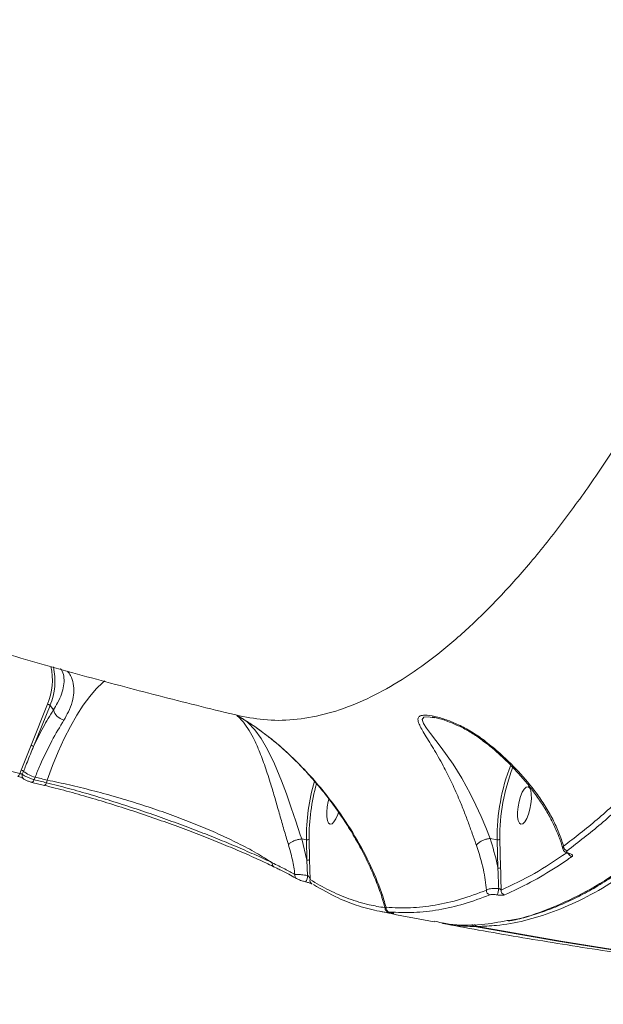
# Model space of a CAD drawing. Units: millimetres. Extents: x 825 to 12775, y 760 to 10065.
# Drawn here: x 4215 to 4353, y 2976 to 3208 of the extents above; entities that cross this region are included whole.
import ezdxf

# ---------------------------------------------------------------- set-up
doc = ezdxf.new("R2010")
doc.units = ezdxf.units.MM
doc.layers.add('DiKom', color=7, linetype='Continuous')

msp = doc.modelspace()

# ---------------------------------------------------------------- linework, layer by layer
at = {"layer": 'DiKom', "color": 7, "linetype": 'Continuous', "lineweight": 15}
for p, q in [((4217.97, 3037.15), (4221.87, 3046.84)), ((4222.44, 3046.53), (4218.54, 3036.84)), ((4223.23, 3045.47), (4222.44, 3046.53)), ((4313.15, 3043.64), (4312.56, 3043.73)), ((4215.65, 3031.27), (4217.97, 3037.15)), ((4215.32, 3030.46), (4215.65, 3031.27)), ((4216.19, 3030.99), (4215.91, 3030.29)), ((4218.92, 3029.62), (4218.68, 3029.03)), ((4218.19, 3028.39), (4221.12, 3027.67)), ((4221.61, 3028.3), (4221.79, 3028.91)), ((4281.8, 3015.04), (4281.8, 3015.04)), ((4281.8, 3015.04), (4282.89, 3014.84)), ((4281.8, 3015.04), (4283.01, 3010.05)), ((4283.01, 3010.05), (4282.89, 3014.84)), ((4283.53, 3015), (4283.66, 3010.21)), ((4326.2, 3015.15), (4326.21, 3015.15)), ((4326.21, 3015.15), (4327.87, 3014.84)), ((4328.04, 3008.18), (4327.87, 3014.84)), ((4328.51, 3015.01), (4328.69, 3008.34)), ((4283.17, 3006.41), (4283.01, 3010.05)), ((4283.66, 3010.21), (4283.78, 3005.46)), ((4274.97, 3008.58), (4275.15, 3008.49)), ((4275.16, 3008.5), (4275.19, 3008.48)), ((4275.19, 3008.48), (4275.94, 3008.12)), ((4284.18, 3004.48), (4284.28, 3004.41)), ((4323.2, 2994.38), (4323.22, 2994.38))]:
    msp.add_line(p, q, dxfattribs=at)
at = {"layer": 'DiKom', "color": 7, "linetype": 'Continuous', "lineweight": 15, "flags": 128}
for points in [[(4221.79, 3028.91), (4223.04, 3032.34), (4224.38, 3035.61), (4225.78, 3038.7), (4227.24, 3041.57), (4228.74, 3044.21), (4230.26, 3046.59), (4231.8, 3048.68), (4233.34, 3050.46), (4234.86, 3051.93), (4235.34, 3052.33)], [(4312.56, 3043.73), (4311.59, 3043.88), (4310.55, 3043.74), (4310.17, 3043.24), (4310.49, 3042.25), (4311.22, 3041.16), (4312.16, 3039.92), (4314.7, 3036.64), (4317.47, 3032.72), (4319.56, 3029.36), (4321.62, 3025.59), (4322.88, 3023.02), (4324.1, 3020.32), (4325.18, 3017.73), (4326.2, 3015.15), (4326.2, 3015.15), (4326.2, 3015.15)], [(4268.79, 3042.79), (4269.1, 3042.54), (4270.73, 3040.78), (4272.22, 3038.72), (4273.72, 3036.17), (4275.38, 3032.77), (4277.05, 3028.75), (4278.18, 3025.68), (4279.32, 3022.39), (4280.39, 3019.21), (4281.46, 3016), (4281.79, 3015.04), (4281.8, 3015.04), (4281.8, 3015.04)], [(4179.37, 3040.19), (4183.84, 3038.91), (4188.32, 3037.65), (4192.8, 3036.4), (4197.29, 3035.18), (4201.79, 3033.97), (4206.3, 3032.78), (4210.81, 3031.61), (4215.32, 3030.46)], [(4215.32, 3030.46), (4215.26, 3030.3), (4215.18, 3030.15), (4215.11, 3030.02), (4215.03, 3029.92), (4214.95, 3029.86), (4214.88, 3029.83), (4214.83, 3029.83)], [(4221.79, 3028.91), (4221.43, 3029), (4221.07, 3029.09), (4220.71, 3029.18), (4220.35, 3029.27), (4220, 3029.35), (4219.64, 3029.44), (4219.28, 3029.53), (4218.92, 3029.62)], [(4218.68, 3029.03), (4218.62, 3028.86), (4218.55, 3028.71), (4218.47, 3028.58), (4218.39, 3028.49), (4218.32, 3028.42), (4218.25, 3028.39), (4218.19, 3028.39)], [(4218.68, 3029.03), (4219.05, 3028.94), (4219.42, 3028.84), (4219.78, 3028.75), (4220.15, 3028.66), (4220.51, 3028.57), (4220.88, 3028.48), (4221.24, 3028.39), (4221.61, 3028.3)], [(4221.61, 3028.3), (4221.55, 3028.13), (4221.47, 3027.98), (4221.4, 3027.86), (4221.32, 3027.76), (4221.25, 3027.69), (4221.17, 3027.66), (4221.12, 3027.67)], [(4335.51, 3027.1), (4335.15, 3027.36), (4334.72, 3027.26), (4334.26, 3026.81), (4333.8, 3026.05), (4333.38, 3025.03), (4333.04, 3023.85), (4332.81, 3022.59), (4332.69, 3021.36), (4332.71, 3020.25), (4332.86, 3019.37), (4333.12, 3018.77), (4333.48, 3018.52), (4333.91, 3018.62), (4334.38, 3019.07), (4334.84, 3019.83), (4335.25, 3020.85), (4335.59, 3022.03), (4335.83, 3023.29), (4335.94, 3024.52), (4335.93, 3025.62), (4335.78, 3026.51), (4335.51, 3027.1)], [(4288.22, 3024.43), (4288.06, 3023.84), (4287.83, 3022.58), (4287.71, 3021.35), (4287.73, 3020.25), (4287.88, 3019.36), (4288.14, 3018.77), (4288.5, 3018.51), (4288.94, 3018.61), (4289.4, 3019.06), (4289.86, 3019.82), (4290.27, 3020.84), (4290.45, 3021.39)], [(4280.54, 3005.69), (4280.69, 3005.61), (4280.85, 3005.56)], [(4303, 2997.6), (4303.14, 2997.52), (4303.31, 2997.47)], [(4521.76, 2976.02), (4520.76, 2976.02), (4500.84, 2976.21), (4480.93, 2976.77), (4461.03, 2977.7), (4441.15, 2978.99), (4421.29, 2980.64), (4401.46, 2982.66), (4381.67, 2985.05), (4361.92, 2987.8), (4342.22, 2990.91), (4322.57, 2994.38)], [(4323.22, 2994.38), (4342.87, 2990.91), (4362.57, 2987.8), (4382.32, 2985.05), (4402.11, 2982.66), (4421.94, 2980.64), (4441.8, 2978.99), (4461.68, 2977.7), (4481.58, 2976.77), (4501.49, 2976.21), (4521.41, 2976.02), (4529.92, 2976.05)]]:
    msp.add_lwpolyline(points, dxfattribs=at)
at = {"layer": 'DiKom', "color": 7, "linetype": 'Continuous', "lineweight": 15}
for centre, radius, start, end in [((4208.21, 3052.5), 14.79, 337.4769, 12.6631), ((4208.32, 3052.38), 15.28, 337.5173, 12.3704), ((4221.54, 3045.53), 1.35, 48.1548, 75.9652), ((4226.51, 3046.42), 3.41, 196.1039, 256.5814), ((4217.64, 3035.83), 1.35, 48.1951, 75.925), ((4375.23, 3015.3), 47.37, 158.781, 180.5477), ((4374.42, 3015.45), 45.91, 158.9302, 180.5538), ((4215.24, 3029.77), 1.55, 51.9931, 74.7369), ((4216.7, 3029.94), 0.864, 156.417, 227.5171), ((4220.97, 3037.1), 7.76, 231.9882, 254.7058), ((4330.36, 3015.28), 47.48, 163.6458, 180.5396), ((4329.63, 3015.42), 46.1, 164.0796, 180.5198), ((4283.06, 3015.51), 0.7, 255.6957, 312.635), ((4328.04, 3015.52), 0.699, 255.6738, 312.6569), ((4344.63, 3013.33), 1.08, 178.8092, 257.6584), ((4345.73, 3011.94), 1.08, 203.1913, 257.7015), ((4344.83, 3011.81), 0.245, 255.7221, 296.3379), ((4275.68, 3009.17), 0.847, 163.1706, 232.3057), ((4283.19, 3010.73), 0.699, 255.6738, 312.6569), ((4281.09, 3006.45), 0.934, 167.8598, 233.7917), ((4280.46, 3006.45), 2.71, 325.7872, 359.1033), ((4328.22, 3008.86), 0.7, 255.6957, 312.635), ((4284.68, 3005.23), 0.938, 165.5962, 235.7723), ((4326.38, 3002.86), 1.04, 175.242, 257.1303), ((4324.34, 3003.42), 3.89, 335.9954, 358.6211), ((4329.86, 3002.86), 1.04, 173.0137, 257.281), ((4302.66, 2998.75), 0.985, 171.0102, 257.0523), ((4322.76, 2995.32), 0.957, 207.7724, 258.687), ((4323.39, 2995.37), 1, 209.9279, 259.4495), ((4323.41, 2995.31), 0.95, 208.3676, 258.9165), ((4322.47, 2994.73), 0.359, 286.4091, 332.8814)]:
    msp.add_arc(centre, radius, start, end, dxfattribs=at)
for points, knots in [([(4544.6, 3613.89), (4544.67, 3609.96), (4544.85, 3599.37), (4544.76, 3581.61), (4544.21, 3560.55), (4543.17, 3538.8), (4541.65, 3516.43), (4539.63, 3493.49), (4537.15, 3470.49), (4534.24, 3447.51), (4530.92, 3424.64), (4527.14, 3401.49), (4522.89, 3378.13), (4518.17, 3354.66), (4513.1, 3331.57), (4507.69, 3308.95), (4501.99, 3286.85), (4495.88, 3264.9), (4489.39, 3243.21), (4482.52, 3221.84), (4475.42, 3201.27), (4468.13, 3181.54), (4460.67, 3162.71), (4452.94, 3144.45), (4444.93, 3126.85), (4436.67, 3110), (4428.36, 3094.26), (4420, 3079.67), (4411.64, 3066.22), (4403.14, 3053.7), (4394.52, 3042.18), (4385.81, 3031.75), (4377.57, 3023.01), (4369.82, 3015.78), (4362.56, 3009.88), (4355.34, 3004.89), (4348.19, 3000.83), (4341.18, 2997.74), (4334.34, 2995.65), (4328.38, 2994.57), (4324.72, 2994.44), (4323.22, 2994.38)], [0, 0, 0, 0, 0.0156522, 0.0421681, 0.0687043, 0.0952202, 0.1225063, 0.1498146, 0.1771006, 0.2036165, 0.2301528, 0.2566686, 0.2839548, 0.3112631, 0.3385491, 0.3650649, 0.3916013, 0.4181172, 0.4454032, 0.4727115, 0.4999975, 0.5265134, 0.5530498, 0.5795656, 0.6068517, 0.6341599, 0.6614459, 0.6879616, 0.7144981, 0.7410139, 0.7682998, 0.7956082, 0.8228943, 0.8459723, 0.8690774, 0.8921825, 0.9155066, 0.9388305, 0.9615638, 0.9843488, 1, 1, 1, 1]), ([(4330.27, 2995.76), (4330.83, 2995.84), (4333.96, 2996.27), (4339.84, 2998.31), (4347.97, 3001.96), (4356.32, 3007.05), (4364.86, 3013.45), (4373.41, 3021.08), (4381.92, 3029.85), (4390.38, 3039.7), (4398.92, 3050.78), (4407.52, 3063.11), (4416.14, 3076.68), (4424.49, 3091.02), (4432.57, 3106.01), (4440.34, 3121.52), (4448.04, 3138), (4455.64, 3155.43), (4463.11, 3173.77), (4470.39, 3192.88), (4477.44, 3212.71), (4484.26, 3233.21), (4490.84, 3254.45), (4497.17, 3276.39), (4503.22, 3298.96), (4508.84, 3321.67), (4514.04, 3344.44), (4518.81, 3367.18), (4523.22, 3390.27), (4527.26, 3413.65), (4530.88, 3437.22), (4533.86, 3459.09), (4535.45, 3473.01), (4536.16, 3479.16)], [0, 0, 0, 0, 0.0072269, 0.0403075, 0.0733625, 0.1073772, 0.1414199, 0.1754351, 0.2084899, 0.2415702, 0.274625, 0.30864, 0.3426829, 0.3766976, 0.4085627, 0.4404499, 0.4723146, 0.5050362, 0.5377826, 0.5705043, 0.6035592, 0.6366394, 0.6696946, 0.7037095, 0.7377523, 0.7717675, 0.8048223, 0.8379028, 0.8709577, 0.9049726, 0.9390156, 0.9730306, 1, 1, 1, 1]), ([(4267.13, 3044.1), (4269.3, 3043.69), (4273.74, 3042.86), (4280.72, 3043.1), (4287.95, 3044.48), (4295.29, 3047.07), (4302.69, 3050.81), (4310.13, 3055.65), (4317.72, 3061.65), (4325.45, 3068.85), (4333.29, 3077.26), (4341.07, 3086.69), (4348.77, 3097.08), (4356.36, 3108.36), (4363.96, 3120.71), (4371.55, 3134.14), (4379.1, 3148.62), (4386.45, 3163.83), (4393.57, 3179.72), (4400.45, 3196.21), (4407.2, 3213.54), (4413.78, 3231.7), (4420.17, 3250.64), (4426.24, 3269.97), (4431.97, 3289.6), (4437.34, 3309.46), (4442.46, 3329.86), (4447.27, 3350.75), (4451.77, 3372.06), (4455.55, 3391.85), (4458.74, 3410.01), (4460.46, 3421.01), (4461.32, 3426.51)], [0, 0, 0, 0, 0.032806, 0.067041, 0.101304, 0.135539, 0.168809, 0.202105, 0.235375, 0.269611, 0.303874, 0.33811, 0.371404, 0.404724, 0.438018, 0.472277, 0.506564, 0.540822, 0.574171, 0.607546, 0.640895, 0.675208, 0.709549, 0.743863, 0.777295, 0.810753, 0.844185, 0.878582, 0.913007, 0.947403, 0.973677, 1, 1, 1, 1]), ([(3906.81, 3203.34), (3909.29, 3201.63), (3916.76, 3196.48), (3929.42, 3188.16), (3944.79, 3178.37), (3960.34, 3168.84), (3976.07, 3159.58), (3991.96, 3150.58), (4008.03, 3141.85), (4024.25, 3133.38), (4040.63, 3125.19), (4057.17, 3117.27), (4073.86, 3109.63), (4090.69, 3102.26), (4107.66, 3095.18), (4124.77, 3088.37), (4142.01, 3081.85), (4159.37, 3075.62), (4176.86, 3069.67), (4194.47, 3064.02), (4212.18, 3058.65), (4230.01, 3053.58), (4247.94, 3048.81), (4260.34, 3045.71), (4266.75, 3044.19), (4267.13, 3044.1)], [0, 0, 0, 0, 0.022908, 0.069079, 0.115268, 0.161476, 0.207704, 0.253951, 0.30022, 0.34651, 0.392821, 0.439154, 0.485511, 0.53189, 0.578294, 0.624721, 0.671173, 0.717648, 0.764149, 0.810675, 0.857226, 0.903802, 0.950403, 0.997029, 1, 1, 1, 1]), ([(4330.59, 2995.67), (4330.97, 2995.74), (4332.65, 2996.03), (4335.66, 2996.85), (4339.61, 2998.14), (4343.6, 2999.76), (4347.61, 3001.69), (4351.65, 3003.92), (4355.73, 3006.46), (4359.83, 3009.31), (4363.96, 3012.47), (4368.13, 3015.93), (4372.33, 3019.71), (4376.55, 3023.79), (4380.78, 3028.15), (4384.99, 3032.78), (4389.19, 3037.67), (4393.38, 3042.83), (4397.55, 3048.25), (4401.72, 3053.93), (4405.87, 3059.89), (4410.02, 3066.11), (4414.17, 3072.6), (4418.3, 3079.37), (4422.44, 3086.41), (4426.56, 3093.72), (4430.65, 3101.26), (4434.7, 3109), (4438.7, 3116.93), (4442.65, 3125.07), (4446.56, 3133.4), (4450.42, 3141.94), (4454.24, 3150.67), (4458.01, 3159.61), (4461.21, 3167.42), (4463.13, 3172.32), (4463.83, 3174.11)], [0, 0, 0, 0, 0.009002, 0.039332, 0.069591, 0.099811, 0.13002, 0.160246, 0.190508, 0.220832, 0.251249, 0.281785, 0.312474, 0.343303, 0.374077, 0.404665, 0.435122, 0.465484, 0.495783, 0.526054, 0.556332, 0.586641, 0.617013, 0.647485, 0.67809, 0.708853, 0.739611, 0.770156, 0.800601, 0.830971, 0.861292, 0.891588, 0.921883, 0.952197, 0.982553, 1, 1, 1, 1]), ([(4223.23, 3045.47), (4223.58, 3046.04), (4224.41, 3047.36), (4225.22, 3049.28), (4225.74, 3051.25), (4225.78, 3053.05), (4225.52, 3054.38), (4225.06, 3055.03), (4224.92, 3055.23)], [0, 0, 0, 0, 0.13594, 0.31418, 0.497133, 0.700874, 0.908796, 1, 1, 1, 1]), ([(4226.53, 3054.62), (4226.8, 3054.29), (4227.49, 3053.43), (4228.01, 3051.75), (4228.14, 3049.66), (4227.73, 3047.39), (4226.95, 3045.21), (4226.09, 3043.73), (4225.71, 3043.1)], [0, 0, 0, 0, 0.122947, 0.321145, 0.519215, 0.693501, 0.867559, 1, 1, 1, 1]), ([(4218.54, 3036.84), (4219.29, 3038.37), (4220.8, 3041.46), (4222.41, 3044.13), (4223.23, 3045.47)], [0, 0, 0, 0, 0.495633, 1, 1, 1, 1]), ([(4266.68, 3044.02), (4266.56, 3044.12), (4266.35, 3044.29), (4266.94, 3043.94), (4267.97, 3043.32), (4269.21, 3042.54), (4271.2, 3041.25), (4272.88, 3039.97), (4274.11, 3039.05)], [0, 0, 0, 0, 0.191453, 0.331245, 0.470481, 0.582368, 0.696928, 1, 1, 1, 1]), ([(4278.66, 3013.67), (4278.56, 3014.01), (4278.13, 3015.42), (4277.36, 3018.06), (4276.37, 3021.57), (4275.38, 3025.06), (4274.26, 3028.82), (4272.99, 3032.67), (4271.64, 3036.2), (4270.32, 3039.02), (4269.04, 3041.28), (4267.68, 3043.1), (4267.01, 3043.71), (4266.68, 3044.02)], [0, 0, 0, 0, 0.027595, 0.112179, 0.196825, 0.280738, 0.364707, 0.478249, 0.591909, 0.688655, 0.785421, 0.892859, 1, 1, 1, 1]), ([(4266.8, 3044.02), (4266.8, 3044.02), (4266.8, 3044.02), (4266.98, 3043.91), (4267.37, 3043.68), (4268.05, 3043.26), (4268.95, 3042.7), (4269.96, 3042.04), (4270.7, 3041.52), (4271.02, 3041.3)], [0, 0, 0, 0, 0.04521, 0.151074, 0.293464, 0.452659, 0.632562, 0.842242, 1, 1, 1, 1]), ([(4322.99, 3013.53), (4322.96, 3013.63), (4322.63, 3014.54), (4321.99, 3016.37), (4321.01, 3019.09), (4319.94, 3021.9), (4318.61, 3025.14), (4317.02, 3028.7), (4315.01, 3032.66), (4312.8, 3036.51), (4311, 3039.37), (4309.88, 3041.28), (4309.28, 3042.51), (4309.11, 3043.5), (4309.64, 3044.12), (4310.98, 3044.32), (4313.18, 3044), (4315.92, 3043.19), (4318.84, 3041.98), (4321.85, 3040.4), (4323.81, 3039.01), (4324.79, 3038.31)], [0, 0, 0, 0, 0.00563, 0.050194, 0.096023, 0.143344, 0.19178, 0.262309, 0.334997, 0.425737, 0.519187, 0.558728, 0.598785, 0.643824, 0.679931, 0.716073, 0.769128, 0.823198, 0.878451, 0.938852, 1, 1, 1, 1]), ([(4312.57, 3043.79), (4312.65, 3043.78), (4312.99, 3043.74), (4313.84, 3043.55), (4315.12, 3043.19), (4316.78, 3042.6), (4318.85, 3041.71), (4321.22, 3040.47), (4323.32, 3039.17), (4324.51, 3038.22), (4324.89, 3037.91)], [0, 0, 0, 0, 0.028452, 0.113289, 0.217095, 0.34341, 0.497798, 0.695598, 0.902622, 1, 1, 1, 1]), ([(4343.55, 3013.35), (4346.17, 3015.36), (4351.42, 3019.39), (4359.41, 3026.86), (4367.46, 3035.28), (4372.87, 3041.83), (4375.57, 3045.1)], [0, 0, 0, 0, 0.248597, 0.49719, 0.748596, 1, 1, 1, 1]), ([(4376.49, 3044.1), (4373.82, 3040.85), (4368.46, 3034.36), (4360.41, 3025.93), (4352.37, 3018.4), (4347.05, 3014.31), (4344.39, 3012.27)], [0, 0, 0, 0, 0.248596, 0.4971911, 0.7485975, 1, 1, 1, 1]), ([(4225.71, 3043.1), (4224.76, 3041.5), (4222.82, 3038.25), (4220.56, 3033.56), (4219.32, 3030.57), (4218.92, 3029.62)], [0, 0, 0, 0, 0.39848, 0.808515, 1, 1, 1, 1]), ([(4271.02, 3041.3), (4271.16, 3041.2), (4271.82, 3040.75), (4272.88, 3039.98), (4273.78, 3039.27), (4274.14, 3038.98)], [0, 0, 0, 0, 0.141381, 0.65546, 1, 1, 1, 1]), ([(4274.11, 3039.05), (4274.29, 3038.91), (4276.09, 3037.47), (4279.31, 3034.62), (4283.42, 3030.44), (4287.08, 3026.16), (4291.03, 3020.93), (4295.03, 3014.74), (4298.65, 3007.66), (4300.68, 3002.39), (4301.51, 2999.5), (4301.69, 2998.91)], [0, 0, 0, 0, 0.011516, 0.116999, 0.222979, 0.32924, 0.435103, 0.608326, 0.782006, 0.955285, 1, 1, 1, 1]), ([(4274.18, 3039), (4274.97, 3038.36), (4276.7, 3036.95), (4279.21, 3034.63), (4281.82, 3032.01), (4284.47, 3029.09), (4287.11, 3025.94), (4289.66, 3022.57), (4292.06, 3019.08), (4294.29, 3015.45), (4296.33, 3011.71), (4298.18, 3007.89), (4299.75, 3004.06), (4300.86, 3000.92), (4301.33, 2999.1), (4301.48, 2998.51)], [0, 0, 0, 0, 0.052145, 0.113388, 0.179312, 0.251008, 0.330337, 0.411643, 0.496529, 0.584222, 0.674438, 0.767583, 0.86235, 0.955265, 1, 1, 1, 1]), ([(4218.54, 3036.84), (4218.42, 3036.54), (4217.81, 3035.05), (4217.04, 3033.1), (4216.38, 3031.45), (4216.19, 3030.99)], [0, 0, 0, 0, 0.1536605, 0.7682921, 1, 1, 1, 1]), ([(4324.79, 3038.31), (4325.88, 3037.44), (4328.85, 3035.07), (4333.08, 3030.92), (4336.69, 3026.57), (4339.25, 3022.79), (4341.04, 3019.65), (4342.52, 3016.48), (4343.2, 3014.39), (4343.55, 3013.35)], [0, 0, 0, 0, 0.112798, 0.307372, 0.506232, 0.628031, 0.749832, 0.874917, 1, 1, 1, 1]), ([(4324.79, 3038.31), (4324.79, 3038.28), (4324.79, 3038.12), (4324.81, 3037.95), (4324.91, 3037.92), (4324.92, 3037.92)], [0, 0, 0, 0, 0.137832, 0.952845, 1, 1, 1, 1]), ([(4324.91, 3037.9), (4325.21, 3037.67), (4326.45, 3036.73), (4328.47, 3034.96), (4330.97, 3032.59), (4333.3, 3030.1), (4335.48, 3027.51), (4337.47, 3024.83), (4339.24, 3022.1), (4340.79, 3019.33), (4342.06, 3016.56), (4342.93, 3014.33), (4343.26, 3013.06), (4343.36, 3012.67)], [0, 0, 0, 0, 0.030142, 0.123767, 0.219893, 0.318626, 0.419931, 0.523563, 0.62908, 0.735979, 0.844517, 0.953293, 1, 1, 1, 1]), ([(4214.83, 3029.83), (4214.86, 3029.82), (4214.99, 3029.79), (4215.28, 3029.7), (4215.63, 3029.57), (4215.91, 3029.44), (4216.06, 3029.35), (4216.12, 3029.31), (4216.12, 3029.31), (4216.11, 3029.31)], [0, 0, 0, 0, 0.044189, 0.261668, 0.493559, 0.690354, 0.847949, 0.959265, 1, 1, 1, 1]), ([(4215.32, 3030.46), (4215.38, 3030.45), (4215.49, 3030.43), (4215.66, 3030.39), (4215.8, 3030.34), (4215.88, 3030.31), (4215.91, 3030.29), (4215.91, 3030.29)], [0, 0, 0, 0, 0.240343, 0.481408, 0.722192, 0.963128, 1, 1, 1, 1]), ([(4215.91, 3030.29), (4215.93, 3030.28), (4216.06, 3030.16), (4216.42, 3029.92), (4217.1, 3029.58), (4217.9, 3029.26), (4218.42, 3029.1), (4218.68, 3029.03)], [0, 0, 0, 0, 0.0371197, 0.2779784, 0.5188078, 0.7594188, 1, 1, 1, 1]), ([(4216.12, 3029.31), (4216.14, 3029.29), (4216.31, 3029.14), (4216.7, 3028.93), (4217.38, 3028.63), (4217.93, 3028.45), (4218.21, 3028.39), (4218.26, 3028.38)], [0, 0, 0, 0, 0.041179, 0.344097, 0.636062, 0.940186, 1, 1, 1, 1]), ([(4275.07, 3008.56), (4273.94, 3009.1), (4271.55, 3010.24), (4267.37, 3012.08), (4262.85, 3013.97), (4258.18, 3015.84), (4253.23, 3017.72), (4248.04, 3019.59), (4242.69, 3021.42), (4237.24, 3023.18), (4231.78, 3024.83), (4226.34, 3026.37), (4222.81, 3027.26), (4221.05, 3027.71)], [0, 0, 0, 0, 0.092595, 0.194501, 0.283724, 0.373239, 0.462459, 0.551977, 0.641782, 0.731298, 0.820768, 0.910525, 1, 1, 1, 1]), ([(4221.61, 3028.3), (4223.33, 3027.86), (4226.78, 3026.98), (4232.11, 3025.47), (4237.46, 3023.85), (4242.79, 3022.13), (4248.03, 3020.34), (4253.11, 3018.51), (4257.96, 3016.66), (4262.54, 3014.84), (4266.97, 3012.99), (4271.19, 3011.15), (4273.64, 3009.99), (4274.86, 3009.42)], [0, 0, 0, 0, 0.088691, 0.177667, 0.266356, 0.355068, 0.444058, 0.53276, 0.621134, 0.709796, 0.798174, 0.899082, 1, 1, 1, 1]), ([(4274.86, 3009.42), (4273.65, 3010.18), (4271.23, 3011.71), (4267.01, 3013.94), (4262.6, 3016.04), (4258.08, 3018), (4253.28, 3019.9), (4248.23, 3021.73), (4243.01, 3023.45), (4237.69, 3025.06), (4232.33, 3026.52), (4226.99, 3027.83), (4223.52, 3028.55), (4221.79, 3028.91)], [0, 0, 0, 0, 0.103378, 0.206755, 0.294609, 0.382737, 0.470592, 0.558746, 0.647183, 0.735338, 0.823469, 0.911869, 1, 1, 1, 1]), ([(4278.66, 3013.67), (4278.68, 3013.69), (4278.73, 3013.76), (4278.93, 3013.97), (4279.36, 3014.29), (4280.08, 3014.65), (4280.93, 3014.94), (4281.5, 3015), (4281.8, 3015.04)], [0, 0, 0, 0, 0.034325, 0.1061162, 0.3221058, 0.5380088, 0.7539596, 1, 1, 1, 1]), ([(4280.18, 3006.64), (4280.01, 3007.81), (4279.68, 3010.14), (4279, 3012.49), (4278.66, 3013.67)], [0, 0, 0, 0, 0.497859, 1, 1, 1, 1]), ([(4322.99, 3013.53), (4323.01, 3013.55), (4323.08, 3013.69), (4323.33, 3013.98), (4323.88, 3014.39), (4324.61, 3014.76), (4325.43, 3015.04), (4325.94, 3015.11), (4326.2, 3015.15)], [0, 0, 0, 0, 0.031918, 0.204858, 0.403653, 0.60244, 0.801265, 1, 1, 1, 1]), ([(4325.34, 3002.95), (4325.15, 3004.56), (4324.75, 3008.07), (4323.61, 3011.61), (4322.99, 3013.53)], [0, 0, 0, 0, 0.457449, 1, 1, 1, 1]), ([(4326.21, 3015.15), (4326.84, 3013.11), (4327.57, 3010.78), (4327.99, 3008.46), (4328.04, 3008.18)], [0, 0, 0, 0, 0.878582, 1, 1, 1, 1]), ([(4343.41, 3012.69), (4343.39, 3012.73), (4343.3, 3012.91), (4343.4, 3013.14), (4343.52, 3013.32), (4343.55, 3013.35)], [0, 0, 0, 0, 0.1710756, 0.8654903, 1, 1, 1, 1]), ([(4328.82, 3002.98), (4331.43, 3004.19), (4336.52, 3006.55), (4341.72, 3010.05), (4344.27, 3011.77)], [0, 0, 0, 0, 0.51179, 1, 1, 1, 1]), ([(4343.41, 3012.67), (4343.41, 3012.63), (4343.44, 3012.44), (4343.65, 3012.16), (4344.01, 3011.85), (4344.43, 3011.65), (4344.78, 3011.58), (4344.91, 3011.56)], [0, 0, 0, 0, 0.063273, 0.279259, 0.51265, 0.822508, 1, 1, 1, 1]), ([(4344.39, 3012.27), (4344.33, 3012.2), (4344.21, 3012.07), (4344.31, 3011.88), (4344.54, 3011.71), (4344.81, 3011.63), (4344.94, 3011.59)], [0, 0, 0, 0, 0.329243, 0.579795, 0.788635, 1, 1, 1, 1]), ([(4344.77, 3011.57), (4344.8, 3011.56), (4344.89, 3011.54), (4344.97, 3011.5), (4344.98, 3011.5), (4344.98, 3011.5)], [0, 0, 0, 0, 0.256729, 0.623929, 1, 1, 1, 1]), ([(4344.94, 3011.59), (4345.08, 3011.54), (4345.35, 3011.46), (4345.59, 3011.28), (4345.68, 3011.1), (4345.6, 3010.96), (4345.51, 3010.9), (4345.5, 3010.89)], [0, 0, 0, 0, 0.214793, 0.425931, 0.681777, 0.964167, 1, 1, 1, 1]), ([(4274.86, 3009.42), (4275.89, 3008.91), (4277.94, 3007.9), (4279.43, 3007.06), (4280.18, 3006.64)], [0, 0, 0, 0, 0.496463, 1, 1, 1, 1]), ([(4345.5, 3010.89), (4345.26, 3010.72), (4344.08, 3009.89), (4340.82, 3007.71), (4335.74, 3004.65), (4331.67, 3002.78), (4329.63, 3001.84)], [0, 0, 0, 0, 0.044147, 0.220724, 0.610018, 1, 1, 1, 1]), ([(4275.94, 3008.12), (4276.26, 3007.96), (4277.29, 3007.46), (4278.74, 3006.7), (4279.96, 3006.04), (4280.46, 3005.74), (4280.54, 3005.69)], [0, 0, 0, 0, 0.170408, 0.55114, 0.931274, 1, 1, 1, 1]), ([(4280.18, 3006.64), (4280.38, 3006.65), (4280.76, 3006.67), (4281.61, 3006.61), (4282.42, 3006.52), (4282.91, 3006.45), (4283.17, 3006.41)], [0, 0, 0, 0, 0.331188, 0.607752, 0.798289, 1, 1, 1, 1]), ([(4283.17, 3006.41), (4283.2, 3006.39), (4283.25, 3006.36), (4283.35, 3006.28), (4283.49, 3006.12), (4283.64, 3005.86), (4283.73, 3005.63), (4283.77, 3005.49), (4283.78, 3005.46)], [0, 0, 0, 0, 0.0726362, 0.122829, 0.2789375, 0.5489729, 0.9247344, 1, 1, 1, 1]), ([(4328.24, 3003.33), (4328.19, 3004.63), (4328.14, 3006.25), (4328.06, 3007.86), (4328.04, 3008.18)], [0, 0, 0, 0, 0.80589, 1, 1, 1, 1]), ([(4328.69, 3008.34), (4328.7, 3008.03), (4328.74, 3006.25), (4328.79, 3004.46), (4328.82, 3002.98)], [0, 0, 0, 0, 0.175724, 1, 1, 1, 1]), ([(4282.7, 3004.93), (4282.54, 3004.97), (4282.24, 3005.04), (4281.74, 3005.19), (4281.22, 3005.38), (4280.98, 3005.49), (4280.85, 3005.56)], [0, 0, 0, 0, 0.184917, 0.368539, 0.650095, 1, 1, 1, 1]), ([(4282.71, 3004.92), (4282.81, 3004.9), (4283.04, 3004.84), (4283.39, 3004.74), (4283.76, 3004.62), (4284.03, 3004.51), (4284.17, 3004.44), (4284.17, 3004.45), (4284.16, 3004.45)], [0, 0, 0, 0, 0.129078, 0.287657, 0.480338, 0.71945, 0.906024, 1, 1, 1, 1]), ([(4283.78, 3005.46), (4285.27, 3004.57), (4288.26, 3002.8), (4292.91, 3000.85), (4297.28, 2999.48), (4300.16, 2999.03), (4301.4, 2998.83)], [0, 0, 0, 0, 0.265306, 0.530617, 0.797386, 1, 1, 1, 1]), ([(4303.31, 2997.47), (4303.1, 2997.5), (4302.05, 2997.63), (4299.32, 2998.08), (4295.19, 2999.15), (4289.97, 3001.13), (4286.5, 3003.15), (4284.58, 3004.27)], [0, 0, 0, 0, 0.032347, 0.161745, 0.42077, 0.679792, 1, 1, 1, 1]), ([(4301.69, 2998.91), (4303.58, 2998.82), (4307.38, 2998.64), (4313.25, 2999.33), (4319.22, 3000.66), (4323.3, 3002.19), (4325.34, 3002.95)], [0, 0, 0, 0, 0.249099, 0.498196, 0.749097, 1, 1, 1, 1]), ([(4326.14, 3001.85), (4324.12, 3001.09), (4320.06, 2999.57), (4314.08, 2998.23), (4308.19, 2997.53), (4304.35, 2997.71), (4302.44, 2997.79)], [0, 0, 0, 0, 0.249096, 0.498194, 0.749097, 1, 1, 1, 1]), ([(4325.34, 3002.95), (4325.37, 3002.97), (4325.52, 3003.08), (4325.92, 3003.24), (4326.62, 3003.36), (4327.42, 3003.4), (4327.96, 3003.35), (4328.24, 3003.33)], [0, 0, 0, 0, 0.073534, 0.319786, 0.550808, 0.773445, 1, 1, 1, 1]), ([(4327.9, 3001.84), (4327.74, 3001.86), (4327.4, 3001.91), (4326.92, 3001.93), (4326.5, 3001.92), (4326.26, 3001.89), (4326.16, 3001.85), (4326.14, 3001.85)], [0, 0, 0, 0, 0.2211933, 0.4419204, 0.6745609, 0.9251032, 1, 1, 1, 1]), ([(4329.63, 3001.84), (4329.61, 3001.83), (4329.52, 3001.8), (4329.28, 3001.76), (4328.87, 3001.75), (4328.39, 3001.77), (4328.06, 3001.82), (4327.9, 3001.84)], [0, 0, 0, 0, 0.07338, 0.322539, 0.55519, 0.777378, 1, 1, 1, 1]), ([(4328.24, 3003.33), (4328.28, 3003.31), (4328.34, 3003.3), (4328.45, 3003.25), (4328.57, 3003.19), (4328.7, 3003.1), (4328.78, 3003.03), (4328.81, 3002.99), (4328.82, 3002.98)], [0, 0, 0, 0, 0.1599277, 0.1865621, 0.3962006, 0.6398517, 0.9172293, 1, 1, 1, 1]), ([(4300.63, 2997.89), (4301.39, 2997.73), (4305.51, 2996.88), (4309.64, 2996.11), (4313.02, 2995.49)], [0, 0, 0, 0, 0.184288, 1, 1, 1, 1]), ([(4301.48, 2998.51), (4301.48, 2998.62), (4301.47, 2998.76), (4301.64, 2998.88), (4301.69, 2998.91)], [0, 0, 0, 0, 0.732999, 1, 1, 1, 1]), ([(4301.48, 2998.51), (4301.48, 2998.48), (4301.5, 2998.36), (4301.61, 2998.19), (4301.76, 2998.02), (4301.92, 2997.91), (4302.04, 2997.84), (4302.15, 2997.8), (4302.3, 2997.76), (4302.5, 2997.7), (4302.76, 2997.65), (4302.85, 2997.63)], [0, 0, 0, 0, 0.038368, 0.153818, 0.254663, 0.340041, 0.409772, 0.48185, 0.604515, 0.860893, 1, 1, 1, 1]), ([(4302.44, 2997.79), (4302.34, 2997.8), (4302.19, 2997.81), (4302.3, 2997.76), (4302.5, 2997.71), (4302.71, 2997.66), (4302.84, 2997.63), (4302.86, 2997.63)], [0, 0, 0, 0, 0.4455634, 0.6623078, 0.8364357, 0.9656983, 1, 1, 1, 1]), ([(4302.86, 2997.63), (4302.89, 2997.62), (4303.02, 2997.59), (4303.25, 2997.55), (4303.45, 2997.49), (4303.57, 2997.45), (4303.42, 2997.46), (4303.31, 2997.47)], [0, 0, 0, 0, 0.03494, 0.16207, 0.336275, 0.559179, 1, 1, 1, 1]), ([(4302.91, 2997.62), (4302.96, 2997.61), (4303.1, 2997.58), (4303.25, 2997.54), (4303.34, 2997.52), (4303.33, 2997.52), (4303.33, 2997.52)], [0, 0, 0, 0, 0.164189, 0.507703, 0.920815, 1, 1, 1, 1]), ([(4313.05, 2995.64), (4314.19, 2995.39), (4317.83, 2994.59), (4323.57, 2994.57), (4328.25, 2995.4), (4330.27, 2995.76)], [0, 0, 0, 0, 0.207644, 0.658026, 1, 1, 1, 1]), ([(4314.96, 2995.12), (4317.8, 2994.59), (4326.84, 2992.91), (4342.11, 2990.36), (4356.49, 2988.11), (4364.66, 2987.01), (4366.59, 2986.76)], [0, 0, 0, 0, 0.1658653, 0.5270133, 0.8881208, 1, 1, 1, 1]), ([(4322.57, 2994.38), (4321.1, 2994.41), (4318.52, 2994.46), (4316.04, 2995.02), (4314.98, 2995.26)], [0, 0, 0, 0, 0.573892, 1, 1, 1, 1])]:
    msp.add_open_spline(points, degree=3, knots=knots, dxfattribs=at)

doc.saveas('drawing.dxf')
